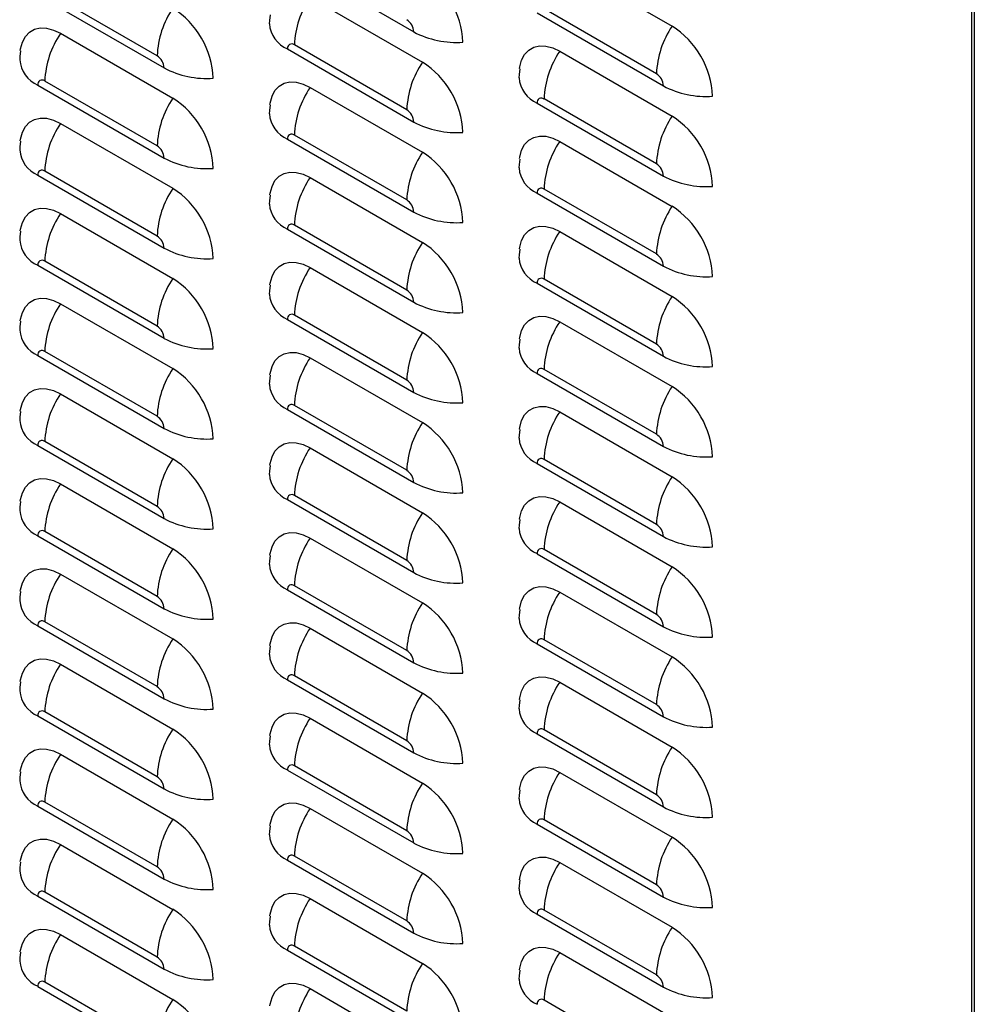
# Model space of a CAD drawing. Extents: x -1680 to 5540, y 4164 to 8974.
# Drawn here: x 3978 to 4195, y 5656 to 5879 of the extents above; entities that cross this region are included whole.
import ezdxf

# ---------------------------------------------------------------- set-up
doc = ezdxf.new("R2010")
doc.units = 0
doc.header["$LTSCALE"] = 10
doc.header["$MEASUREMENT"] = 0
doc.layers.add('1', color=7, linetype='CONTINUOUS')

msp = doc.modelspace()

# ---------------------------------------------------------------- linework, layer by layer
at = {"layer": '1'}
for p, q in [((4194.05, 6157.33), (4194.05, 5296.38)), ((4194.67, 6156.97), (4194.67, 5295.52)), ((4039.02, 5893.26), (4067.66, 5876.73)), ((4100.72, 5892.74), (4126.17, 5878.04)), ((4009.5, 5871.32), (3984.05, 5886.01)), ((3982.45, 5885.09), (4011.1, 5868.56)), ((4044.15, 5884.57), (4069.61, 5869.87)), ((4095.59, 5881.02), (4124.23, 5864.48)), ((4122.64, 5867.24), (4097.18, 5881.94)), ((3987.58, 5876.4), (4013.04, 5861.7)), ((4039.02, 5872.85), (4067.66, 5856.31)), ((4066.07, 5859.07), (4040.61, 5873.77)), ((4100.72, 5872.32), (4126.17, 5857.63)), ((4009.5, 5850.9), (3984.05, 5865.6)), ((3982.45, 5864.68), (4011.1, 5848.14)), ((4044.15, 5864.15), (4069.61, 5849.46)), ((4122.64, 5846.83), (4097.18, 5861.53)), ((4095.59, 5860.61), (4124.23, 5844.07)), ((3987.58, 5855.98), (4013.04, 5841.29)), ((4039.02, 5852.43), (4067.66, 5835.9)), ((4066.07, 5838.66), (4040.61, 5853.35)), ((4100.72, 5851.91), (4126.17, 5837.21)), ((3982.45, 5844.26), (4011.1, 5827.73)), ((4009.5, 5830.49), (3984.05, 5845.18)), ((4044.15, 5843.74), (4069.61, 5829.04)), ((4122.64, 5826.42), (4097.18, 5841.11)), ((4095.59, 5840.19), (4124.23, 5823.66)), ((3987.58, 5835.57), (4013.04, 5820.87)), ((4039.02, 5832.02), (4067.66, 5815.49)), ((4066.07, 5818.25), (4040.61, 5832.94)), ((4100.72, 5831.5), (4126.17, 5816.8)), ((3982.45, 5823.85), (4011.1, 5807.32)), ((4009.5, 5810.08), (3984.05, 5824.77)), ((4044.15, 5823.33), (4069.61, 5808.63)), ((4095.59, 5819.78), (4124.23, 5803.24)), ((4122.64, 5806), (4097.18, 5820.7)), ((3987.58, 5815.15), (4013.04, 5800.46)), ((4066.07, 5797.83), (4040.61, 5812.53)), ((4039.02, 5811.61), (4067.66, 5795.07)), ((4100.72, 5811.08), (4126.17, 5796.39)), ((3982.45, 5803.44), (4011.1, 5786.9)), ((4009.5, 5789.66), (3984.05, 5804.36)), ((4044.15, 5802.91), (4069.61, 5788.22)), ((4095.59, 5799.37), (4124.23, 5782.83)), ((4122.64, 5785.59), (4097.18, 5800.29)), ((3987.58, 5794.74), (4013.04, 5780.05)), ((4066.07, 5777.42), (4040.61, 5792.11)), ((4039.02, 5791.19), (4067.66, 5774.66)), ((4100.72, 5790.67), (4126.17, 5775.97)), ((3982.45, 5783.02), (4011.1, 5766.49)), ((4009.5, 5769.25), (3984.05, 5783.94)), ((4044.15, 5782.5), (4069.61, 5767.8)), ((4095.59, 5778.95), (4124.23, 5762.42)), ((4122.64, 5765.18), (4097.18, 5779.87)), ((3987.58, 5774.33), (4013.04, 5759.63)), ((4066.07, 5757.01), (4040.61, 5771.7)), ((4039.02, 5770.78), (4067.66, 5754.25)), ((4100.72, 5770.26), (4126.17, 5755.56)), ((4009.5, 5748.83), (3984.05, 5763.53)), ((3982.45, 5762.61), (4011.1, 5746.08)), ((4044.15, 5762.08), (4069.61, 5747.39)), ((4095.59, 5758.54), (4124.23, 5742)), ((4122.64, 5744.76), (4097.18, 5759.46)), ((3987.58, 5753.91), (4013.04, 5739.22)), ((4039.02, 5750.37), (4067.66, 5733.83)), ((4066.07, 5736.59), (4040.61, 5751.29)), ((4100.72, 5749.84), (4126.17, 5735.15)), ((4009.5, 5728.42), (3984.05, 5743.12)), ((3982.45, 5742.2), (4011.1, 5725.66)), ((4044.15, 5741.67), (4069.61, 5726.98)), ((4122.64, 5724.35), (4097.18, 5739.04)), ((4095.59, 5738.12), (4124.23, 5721.59)), ((3987.58, 5733.5), (4013.04, 5718.81)), ((4039.02, 5729.95), (4067.66, 5713.42)), ((4066.07, 5716.18), (4040.61, 5730.87)), ((4100.72, 5729.43), (4126.17, 5714.73)), ((4009.5, 5708.01), (3984.05, 5722.7)), ((3982.45, 5721.78), (4011.1, 5705.25)), ((4044.15, 5721.26), (4069.61, 5706.56)), ((4122.64, 5703.94), (4097.18, 5718.63)), ((4095.59, 5717.71), (4124.23, 5701.18)), ((3987.58, 5713.09), (4013.04, 5698.39)), ((4039.02, 5709.54), (4067.66, 5693.01)), ((4066.07, 5695.77), (4040.61, 5710.46)), ((4100.72, 5709.01), (4126.17, 5694.32)), ((3982.45, 5701.37), (4011.1, 5684.83)), ((4009.5, 5687.59), (3984.05, 5702.29)), ((4044.15, 5700.84), (4069.61, 5686.15)), ((4122.64, 5683.52), (4097.18, 5698.22)), ((4095.59, 5697.3), (4124.23, 5680.76)), ((3987.58, 5692.67), (4013.04, 5677.98)), ((4066.07, 5675.35), (4040.61, 5690.05)), ((4039.02, 5689.13), (4067.66, 5672.59)), ((4100.72, 5688.6), (4126.17, 5673.91)), ((3982.45, 5680.96), (4011.1, 5664.42)), ((4009.5, 5667.18), (3984.05, 5681.88)), ((4044.15, 5680.43), (4069.61, 5665.74)), ((4095.59, 5676.88), (4124.23, 5660.35)), ((4122.64, 5663.11), (4097.18, 5677.8)), ((3987.58, 5672.26), (4013.04, 5657.56)), ((4066.07, 5654.94), (4040.61, 5669.63)), ((4039.02, 5668.71), (4067.66, 5652.18)), ((4100.72, 5668.19), (4126.17, 5653.49)), ((3982.45, 5660.54), (4011.1, 5644.01)), ((4009.5, 5646.77), (3984.05, 5661.46)), ((4044.15, 5660.02), (4069.61, 5645.32)), ((4122.64, 5642.7), (4097.18, 5657.39))]:
    msp.add_line(p, q, dxfattribs=at)
at = {"layer": '1', "flags": 128}
for points in [[(4035.08, 5880.59), (4034.94, 5879.31), (4034.92, 5878.56)], [(3978.49, 5872.5), (3978.55, 5872.86), (3978.96, 5874.4), (3979.64, 5875.68), (3980.55, 5876.67), (3981.68, 5877.32), (3982.99, 5877.62), (3984.44, 5877.57), (3985.99, 5877.15), (3987.58, 5876.4)], [(3978.51, 5872.42), (3978.37, 5871.14), (3978.35, 5870.39)], [(4091.63, 5868.43), (4091.68, 5868.78), (4092.1, 5870.33), (4092.77, 5871.61), (4093.69, 5872.6), (4094.82, 5873.25), (4096.13, 5873.55), (4097.58, 5873.5), (4099.13, 5873.08), (4100.72, 5872.32)], [(4091.65, 5868.35), (4091.51, 5867.06), (4091.49, 5866.32)], [(4035.06, 5860.26), (4035.11, 5860.61), (4035.53, 5862.16), (4036.2, 5863.44), (4037.12, 5864.43), (4038.25, 5865.08), (4039.56, 5865.38), (4041.01, 5865.33), (4042.56, 5864.91), (4044.15, 5864.15)], [(4035.08, 5860.18), (4034.94, 5858.89), (4034.92, 5858.15)], [(3978.49, 5852.08), (3978.55, 5852.44), (3978.96, 5853.99), (3979.64, 5855.27), (3980.55, 5856.25), (3981.68, 5856.91), (3982.99, 5857.21), (3984.44, 5857.15), (3985.99, 5856.74), (3987.58, 5855.98)], [(3978.51, 5852.01), (3978.37, 5850.72), (3978.35, 5849.98)], [(4091.63, 5848.01), (4091.68, 5848.37), (4092.1, 5849.92), (4092.77, 5851.2), (4093.69, 5852.18), (4094.82, 5852.84), (4096.13, 5853.14), (4097.58, 5853.08), (4099.13, 5852.67), (4100.72, 5851.91)], [(4091.65, 5847.93), (4091.51, 5846.65), (4091.49, 5845.91)], [(4035.06, 5839.84), (4035.11, 5840.2), (4035.53, 5841.74), (4036.2, 5843.03), (4037.12, 5844.01), (4038.25, 5844.66), (4039.56, 5844.97), (4041.01, 5844.91), (4042.56, 5844.5), (4044.15, 5843.74)], [(4035.08, 5839.76), (4034.94, 5838.48), (4034.92, 5837.74)], [(3978.49, 5831.67), (3978.55, 5832.03), (3978.96, 5833.57), (3979.64, 5834.86), (3980.55, 5835.84), (3981.68, 5836.49), (3982.99, 5836.8), (3984.44, 5836.74), (3985.99, 5836.33), (3987.58, 5835.57)], [(4091.63, 5827.6), (4091.68, 5827.96), (4092.1, 5829.5), (4092.77, 5830.79), (4093.69, 5831.77), (4094.82, 5832.42), (4096.13, 5832.73), (4097.58, 5832.67), (4099.13, 5832.26), (4100.72, 5831.5)], [(3978.51, 5831.59), (3978.37, 5830.31), (3978.35, 5829.57)], [(4091.65, 5827.52), (4091.51, 5826.24), (4091.49, 5825.49)], [(4035.06, 5819.43), (4035.11, 5819.79), (4035.53, 5821.33), (4036.2, 5822.61), (4037.12, 5823.6), (4038.25, 5824.25), (4039.56, 5824.55), (4041.01, 5824.5), (4042.56, 5824.08), (4044.15, 5823.33)], [(4035.08, 5819.35), (4034.94, 5818.07), (4034.92, 5817.32)], [(3978.49, 5811.26), (3978.55, 5811.62), (3978.96, 5813.16), (3979.64, 5814.44), (3980.55, 5815.43), (3981.68, 5816.08), (3982.99, 5816.38), (3984.44, 5816.33), (3985.99, 5815.91), (3987.58, 5815.15)], [(4091.63, 5807.19), (4091.68, 5807.54), (4092.1, 5809.09), (4092.77, 5810.37), (4093.69, 5811.36), (4094.82, 5812.01), (4096.13, 5812.31), (4097.58, 5812.26), (4099.13, 5811.84), (4100.72, 5811.08)], [(3978.51, 5811.18), (3978.37, 5809.9), (3978.35, 5809.15)], [(4091.65, 5807.11), (4091.51, 5805.82), (4091.49, 5805.08)], [(4035.06, 5799.02), (4035.11, 5799.37), (4035.53, 5800.92), (4036.2, 5802.2), (4037.12, 5803.18), (4038.25, 5803.84), (4039.56, 5804.14), (4041.01, 5804.08), (4042.56, 5803.67), (4044.15, 5802.91)], [(4035.08, 5798.94), (4034.94, 5797.65), (4034.92, 5796.91)], [(3978.49, 5790.84), (3978.55, 5791.2), (3978.96, 5792.75), (3979.64, 5794.03), (3980.55, 5795.01), (3981.68, 5795.67), (3982.99, 5795.97), (3984.44, 5795.91), (3985.99, 5795.5), (3987.58, 5794.74)], [(4091.63, 5786.77), (4091.68, 5787.13), (4092.1, 5788.67), (4092.77, 5789.96), (4093.69, 5790.94), (4094.82, 5791.6), (4096.13, 5791.9), (4097.58, 5791.84), (4099.13, 5791.43), (4100.72, 5790.67)], [(3978.51, 5790.76), (3978.37, 5789.48), (3978.35, 5788.74)], [(4091.65, 5786.69), (4091.51, 5785.41), (4091.49, 5784.67)], [(4035.06, 5778.6), (4035.11, 5778.96), (4035.53, 5780.5), (4036.2, 5781.79), (4037.12, 5782.77), (4038.25, 5783.42), (4039.56, 5783.73), (4041.01, 5783.67), (4042.56, 5783.26), (4044.15, 5782.5)], [(4035.08, 5778.52), (4034.94, 5777.24), (4034.92, 5776.5)], [(3978.49, 5770.43), (3978.55, 5770.79), (3978.96, 5772.33), (3979.64, 5773.62), (3980.55, 5774.6), (3981.68, 5775.25), (3982.99, 5775.56), (3984.44, 5775.5), (3985.99, 5775.09), (3987.58, 5774.33)], [(3978.51, 5770.35), (3978.37, 5769.07), (3978.35, 5768.32)], [(4091.63, 5766.36), (4091.68, 5766.72), (4092.1, 5768.26), (4092.77, 5769.55), (4093.69, 5770.53), (4094.82, 5771.18), (4096.13, 5771.48), (4097.58, 5771.43), (4099.13, 5771.01), (4100.72, 5770.26)], [(4091.65, 5766.28), (4091.51, 5765), (4091.49, 5764.25)], [(4035.06, 5758.19), (4035.11, 5758.55), (4035.53, 5760.09), (4036.2, 5761.37), (4037.12, 5762.36), (4038.25, 5763.01), (4039.56, 5763.31), (4041.01, 5763.26), (4042.56, 5762.84), (4044.15, 5762.08)], [(4035.08, 5758.11), (4034.94, 5756.83), (4034.92, 5756.08)], [(3978.49, 5750.02), (3978.55, 5750.37), (3978.96, 5751.92), (3979.64, 5753.2), (3980.55, 5754.19), (3981.68, 5754.84), (3982.99, 5755.14), (3984.44, 5755.09), (3985.99, 5754.67), (3987.58, 5753.91)], [(3978.51, 5749.94), (3978.37, 5748.66), (3978.35, 5747.91)], [(4091.63, 5745.95), (4091.68, 5746.3), (4092.1, 5747.85), (4092.77, 5749.13), (4093.69, 5750.11), (4094.82, 5750.77), (4096.13, 5751.07), (4097.58, 5751.01), (4099.13, 5750.6), (4100.72, 5749.84)], [(4091.65, 5745.87), (4091.51, 5744.58), (4091.49, 5743.84)], [(4035.06, 5737.77), (4035.11, 5738.13), (4035.53, 5739.68), (4036.2, 5740.96), (4037.12, 5741.94), (4038.25, 5742.6), (4039.56, 5742.9), (4041.01, 5742.84), (4042.56, 5742.43), (4044.15, 5741.67)], [(4035.08, 5737.69), (4034.94, 5736.41), (4034.92, 5735.67)], [(3978.49, 5729.6), (3978.55, 5729.96), (3978.96, 5731.51), (3979.64, 5732.79), (3980.55, 5733.77), (3981.68, 5734.43), (3982.99, 5734.73), (3984.44, 5734.67), (3985.99, 5734.26), (3987.58, 5733.5)], [(3978.51, 5729.52), (3978.37, 5728.24), (3978.35, 5727.5)], [(4091.63, 5725.53), (4091.68, 5725.89), (4092.1, 5727.43), (4092.77, 5728.72), (4093.69, 5729.7), (4094.82, 5730.35), (4096.13, 5730.66), (4097.58, 5730.6), (4099.13, 5730.19), (4100.72, 5729.43)], [(4091.65, 5725.45), (4091.51, 5724.17), (4091.49, 5723.43)], [(4035.06, 5717.36), (4035.11, 5717.72), (4035.53, 5719.26), (4036.2, 5720.55), (4037.12, 5721.53), (4038.25, 5722.18), (4039.56, 5722.49), (4041.01, 5722.43), (4042.56, 5722.02), (4044.15, 5721.26)], [(4035.08, 5717.28), (4034.94, 5716), (4034.92, 5715.26)], [(3978.49, 5709.19), (3978.55, 5709.55), (3978.96, 5711.09), (3979.64, 5712.38), (3980.55, 5713.36), (3981.68, 5714.01), (3982.99, 5714.32), (3984.44, 5714.26), (3985.99, 5713.85), (3987.58, 5713.09)], [(4091.63, 5705.12), (4091.68, 5705.48), (4092.1, 5707.02), (4092.77, 5708.3), (4093.69, 5709.29), (4094.82, 5709.94), (4096.13, 5710.24), (4097.58, 5710.19), (4099.13, 5709.77), (4100.72, 5709.01)], [(3978.51, 5709.11), (3978.37, 5707.83), (3978.35, 5707.08)], [(4091.65, 5705.04), (4091.51, 5703.76), (4091.49, 5703.01)], [(4035.06, 5696.95), (4035.11, 5697.3), (4035.53, 5698.85), (4036.2, 5700.13), (4037.12, 5701.12), (4038.25, 5701.77), (4039.56, 5702.07), (4041.01, 5702.02), (4042.56, 5701.6), (4044.15, 5700.84)], [(4035.08, 5696.87), (4034.94, 5695.59), (4034.92, 5694.84)], [(3978.49, 5688.78), (3978.55, 5689.13), (3978.96, 5690.68), (3979.64, 5691.96), (3980.55, 5692.95), (3981.68, 5693.6), (3982.99, 5693.9), (3984.44, 5693.85), (3985.99, 5693.43), (3987.58, 5692.67)], [(4091.63, 5684.7), (4091.68, 5685.06), (4092.1, 5686.61), (4092.77, 5687.89), (4093.69, 5688.87), (4094.82, 5689.53), (4096.13, 5689.83), (4097.58, 5689.77), (4099.13, 5689.36), (4100.72, 5688.6)], [(3978.51, 5688.7), (3978.37, 5687.42), (3978.35, 5686.67)], [(4091.65, 5684.63), (4091.51, 5683.34), (4091.49, 5682.6)], [(4035.06, 5676.53), (4035.11, 5676.89), (4035.53, 5678.44), (4036.2, 5679.72), (4037.12, 5680.7), (4038.25, 5681.36), (4039.56, 5681.66), (4041.01, 5681.6), (4042.56, 5681.19), (4044.15, 5680.43)], [(4035.08, 5676.45), (4034.94, 5675.17), (4034.92, 5674.43)], [(3978.49, 5668.36), (3978.55, 5668.72), (3978.96, 5670.27), (3979.64, 5671.55), (3980.55, 5672.53), (3981.68, 5673.19), (3982.99, 5673.49), (3984.44, 5673.43), (3985.99, 5673.02), (3987.58, 5672.26)], [(4091.63, 5664.29), (4091.68, 5664.65), (4092.1, 5666.19), (4092.77, 5667.48), (4093.69, 5668.46), (4094.82, 5669.11), (4096.13, 5669.42), (4097.58, 5669.36), (4099.13, 5668.95), (4100.72, 5668.19)], [(3978.51, 5668.28), (3978.37, 5667), (3978.35, 5666.26)], [(4091.65, 5664.21), (4091.51, 5662.93), (4091.49, 5662.19)], [(4035.06, 5656.12), (4035.11, 5656.48), (4035.53, 5658.02), (4036.2, 5659.31), (4037.12, 5660.29), (4038.25, 5660.94), (4039.56, 5661.25), (4041.01, 5661.19), (4042.56, 5660.78), (4044.15, 5660.02)]]:
    msp.add_lwpolyline(points, dxfattribs=at)
at = {"layer": '1'}
for centre, radius, start, end in [((4058.94, 5873.53), 19.86, 2.4764, 57.5236), ((4061.31, 5872.97), 20.71, 145.952, 177.7867), ((4030.2, 5870.52), 20.71, 145.9521, 177.7867), ((4002.38, 5865.36), 19.86, 2.4763, 57.5237), ((4064.2, 5876.57), 3.46, 2.6056, 57.3952), ((4041.81, 5879.18), 6.91, 185.0695, 246.232), ((4077.32, 5895.05), 20.72, 242.2166, 274.048), ((4143.34, 5866.44), 20.71, 145.9522, 177.7865), ((4115.51, 5861.29), 19.86, 2.4763, 57.5237), ((4004.74, 5864.8), 20.71, 145.9521, 177.7867), ((4039.99, 5873.01), 0.984, 50.7969, 189.2152), ((4117.88, 5860.73), 20.71, 145.9521, 177.7867), ((3985.24, 5871.01), 6.91, 185.069, 246.2325), ((4007.64, 5868.4), 3.46, 2.6047, 57.3949), ((4086.77, 5858.27), 20.71, 145.952, 177.7867), ((4058.94, 5853.12), 19.86, 2.4764, 57.5237), ((4020.75, 5886.88), 20.72, 242.2166, 274.0478), ((3983.42, 5864.84), 0.984, 50.7964, 189.2156), ((4098.38, 5866.93), 6.91, 185.0684, 246.2328), ((4120.77, 5864.33), 3.46, 2.6058, 57.3933), ((4061.31, 5852.56), 20.71, 145.9521, 177.7867), ((4133.89, 5882.81), 20.72, 242.2167, 274.0477), ((4030.2, 5850.1), 20.71, 145.9521, 177.7867), ((4002.38, 5844.95), 19.86, 2.4763, 57.5237), ((4096.56, 5860.76), 0.984, 50.7948, 189.2133), ((4064.2, 5856.16), 3.46, 2.6059, 57.3946), ((4041.81, 5858.76), 6.91, 185.0695, 246.232), ((4143.34, 5846.03), 20.71, 145.9521, 177.7867), ((4115.51, 5840.88), 19.86, 2.4764, 57.5236), ((4004.74, 5844.38), 20.71, 145.9522, 177.7866), ((4077.32, 5874.64), 20.72, 242.2166, 274.048), ((4039.99, 5852.59), 0.984, 50.7964, 189.2156), ((3985.24, 5850.59), 6.91, 185.069, 246.2325), ((4007.64, 5847.99), 3.46, 2.6047, 57.3949), ((4117.88, 5840.31), 20.71, 145.952, 177.7867), ((4020.75, 5866.47), 20.72, 242.2166, 274.0478), ((4086.77, 5837.86), 20.71, 145.9521, 177.7867), ((4058.94, 5832.71), 19.86, 2.4763, 57.5237), ((3983.42, 5844.42), 0.984, 50.7964, 189.2156), ((4098.38, 5846.52), 6.91, 185.0684, 246.2328), ((4120.77, 5843.91), 3.46, 2.6057, 57.3943), ((4061.31, 5832.14), 20.71, 145.9521, 177.7867), ((4133.89, 5862.4), 20.72, 242.2167, 274.0477), ((4030.2, 5829.69), 20.71, 145.9522, 177.7866), ((4002.38, 5824.53), 19.86, 2.4763, 57.5236), ((4096.56, 5840.35), 0.984, 50.7963, 189.2131), ((4064.2, 5835.74), 3.46, 2.6057, 57.3948), ((4041.81, 5838.35), 6.91, 185.0695, 246.232), ((4143.34, 5825.62), 20.71, 145.952, 177.7867), ((4115.51, 5820.46), 19.86, 2.4764, 57.5237), ((4004.74, 5823.97), 20.71, 145.9522, 177.7865), ((4077.32, 5854.23), 20.72, 242.2166, 274.048), ((4039.99, 5832.18), 0.984, 50.7964, 189.2156), ((4007.64, 5827.57), 3.46, 2.6047, 57.3949), ((4117.88, 5819.9), 20.71, 145.9521, 177.7867), ((3985.24, 5830.18), 6.91, 185.069, 246.2325), ((4020.75, 5846.06), 20.72, 242.2166, 274.0478), ((4086.77, 5817.45), 20.71, 145.9521, 177.7867), ((4058.94, 5812.29), 19.86, 2.4763, 57.5237), ((4098.38, 5826.11), 6.91, 185.0684, 246.2328), ((4120.77, 5823.5), 3.46, 2.6059, 57.3936), ((3983.42, 5824.01), 0.984, 50.7983, 189.2137), ((4061.31, 5811.73), 20.71, 145.9522, 177.7866), ((4133.89, 5841.98), 20.72, 242.2167, 274.0477), ((4030.2, 5809.28), 20.71, 145.9522, 177.7865), ((4002.38, 5804.12), 19.86, 2.4764, 57.5236), ((4096.56, 5819.94), 0.984, 50.7959, 189.2136), ((4041.81, 5817.94), 6.91, 185.0695, 246.232), ((4064.2, 5815.33), 3.46, 2.6057, 57.3948), ((4143.34, 5805.2), 20.71, 145.9521, 177.7867), ((4115.51, 5800.05), 19.86, 2.4763, 57.5237), ((4004.74, 5803.56), 20.71, 145.9522, 177.7865), ((4077.32, 5833.81), 20.72, 242.2166, 274.048), ((4039.99, 5811.77), 0.984, 50.7964, 189.2156), ((4007.64, 5807.16), 3.46, 2.6057, 57.3939), ((4117.88, 5799.49), 20.71, 145.9521, 177.7867), ((3985.24, 5809.76), 6.91, 185.069, 246.2325), ((4086.77, 5797.03), 20.71, 145.9522, 177.7866), ((4058.94, 5791.88), 19.86, 2.4763, 57.5236), ((4020.75, 5825.64), 20.72, 242.2166, 274.0478), ((4120.77, 5803.09), 3.46, 2.6057, 57.3938), ((3983.42, 5803.59), 0.984, 50.7969, 189.2152), ((4061.31, 5791.31), 20.71, 145.9522, 177.7865), ((4098.38, 5805.69), 6.91, 185.0684, 246.2328), ((4133.89, 5821.57), 20.72, 242.2167, 274.0477), ((4030.2, 5788.86), 20.71, 145.9522, 177.7865), ((4002.38, 5783.71), 19.86, 2.4763, 57.5237), ((4096.56, 5799.52), 0.984, 50.7959, 189.2136), ((4041.81, 5797.52), 6.91, 185.0695, 246.232), ((4064.2, 5794.92), 3.46, 2.6057, 57.3948), ((4143.34, 5784.79), 20.71, 145.9521, 177.7867), ((4115.51, 5779.64), 19.86, 2.4763, 57.5237), ((4004.74, 5783.14), 20.71, 145.9521, 177.7867), ((4077.32, 5813.4), 20.72, 242.2166, 274.048), ((4039.99, 5791.35), 0.984, 50.7983, 189.2137), ((4007.64, 5786.74), 3.46, 2.6049, 57.3947), ((4117.88, 5779.07), 20.71, 145.9522, 177.7866), ((3985.24, 5789.35), 6.91, 185.069, 246.2325), ((4086.77, 5776.62), 20.71, 145.9522, 177.7865), ((4058.94, 5771.47), 19.86, 2.4764, 57.5236), ((4020.75, 5805.23), 20.72, 242.2166, 274.0478), ((4120.77, 5782.67), 3.46, 2.6057, 57.3938), ((3983.42, 5783.18), 0.984, 50.7964, 189.2156), ((4098.38, 5785.28), 6.91, 185.0684, 246.2328), ((4133.89, 5801.16), 20.72, 242.2167, 274.0477), ((4061.31, 5770.9), 20.71, 145.9522, 177.7865), ((4030.2, 5768.45), 20.71, 145.9521, 177.7867), ((4002.38, 5763.29), 19.86, 2.4763, 57.5237), ((4096.56, 5779.11), 0.984, 50.7959, 189.2136), ((4041.81, 5777.11), 6.91, 185.0695, 246.232), ((4064.2, 5774.5), 3.46, 2.6067, 57.3937), ((4004.74, 5762.73), 20.71, 145.9521, 177.7867), ((4077.32, 5792.99), 20.72, 242.2166, 274.048), ((4143.34, 5764.38), 20.71, 145.9522, 177.7866), ((4115.51, 5759.22), 19.86, 2.4763, 57.5236), ((4039.99, 5770.94), 0.984, 50.7969, 189.2152), ((4117.88, 5758.66), 20.71, 145.9522, 177.7865), ((3985.24, 5768.94), 6.91, 185.069, 246.2325), ((4007.64, 5766.33), 3.46, 2.6047, 57.3949), ((4086.77, 5756.21), 20.71, 145.9522, 177.7865), ((4058.94, 5751.05), 19.86, 2.4763, 57.5237), ((4020.75, 5784.82), 20.72, 242.2166, 274.0478), ((4120.77, 5762.26), 3.46, 2.6057, 57.3938), ((3983.42, 5762.77), 0.984, 50.7964, 189.2156), ((4098.38, 5764.87), 6.91, 185.0684, 246.2328), ((4061.31, 5750.49), 20.71, 145.9521, 177.7867), ((4133.89, 5780.74), 20.72, 242.2167, 274.0477), ((4030.2, 5748.03), 20.71, 145.9521, 177.7867), ((4002.38, 5742.88), 19.86, 2.4763, 57.5237), ((4096.56, 5758.7), 0.984, 50.7978, 189.2117), ((4041.81, 5756.7), 6.91, 185.0695, 246.232), ((4064.2, 5754.09), 3.46, 2.6059, 57.3946), ((4004.74, 5742.32), 20.71, 145.9522, 177.7866), ((4077.32, 5772.57), 20.72, 242.2166, 274.048), ((4143.34, 5743.96), 20.71, 145.9522, 177.7865), ((4115.51, 5738.81), 19.86, 2.4764, 57.5236), ((4039.99, 5750.52), 0.984, 50.7964, 189.2156), ((4117.88, 5738.24), 20.71, 145.9522, 177.7865), ((3985.24, 5748.52), 6.91, 185.069, 246.2325), ((4007.64, 5745.92), 3.46, 2.6047, 57.3949), ((4086.77, 5735.79), 20.71, 145.9521, 177.7867), ((4058.94, 5730.64), 19.86, 2.4763, 57.5237), ((4020.75, 5764.4), 20.72, 242.2166, 274.0478), ((3983.42, 5742.35), 0.984, 50.7964, 189.2156), ((4098.38, 5744.45), 6.91, 185.0684, 246.2328), ((4120.77, 5741.85), 3.46, 2.6068, 57.3928), ((4061.31, 5730.07), 20.71, 145.9521, 177.7867), ((4133.89, 5760.33), 20.72, 242.2167, 274.0477), ((4030.2, 5727.62), 20.71, 145.9522, 177.7866), ((4002.38, 5722.47), 19.86, 2.4763, 57.5236), ((4096.56, 5738.28), 0.984, 50.7963, 189.2131), ((4064.2, 5733.68), 3.46, 2.6057, 57.3948), ((4041.81, 5736.28), 6.91, 185.0695, 246.232), ((4077.32, 5752.16), 20.72, 242.2166, 274.048), ((4143.34, 5723.55), 20.71, 145.9522, 177.7865), ((4115.51, 5718.4), 19.86, 2.4763, 57.5237), ((4004.74, 5721.9), 20.71, 145.9522, 177.7865), ((4039.99, 5730.11), 0.984, 50.7964, 189.2156), ((4117.88, 5717.83), 20.71, 145.9521, 177.7867), ((3985.24, 5728.11), 6.91, 185.069, 246.2325), ((4007.64, 5725.5), 3.46, 2.6047, 57.3949), ((4020.75, 5743.99), 20.72, 242.2166, 274.0478), ((4086.77, 5715.38), 20.71, 145.9521, 177.7867), ((4058.94, 5710.22), 19.86, 2.4763, 57.5237), ((3983.42, 5721.94), 0.984, 50.7983, 189.2137), ((4098.38, 5724.04), 6.91, 185.0684, 246.2328), ((4120.77, 5721.43), 3.46, 2.6059, 57.3936), ((4061.31, 5709.66), 20.71, 145.9522, 177.7866), ((4133.89, 5739.92), 20.72, 242.2167, 274.0477), ((4030.2, 5707.21), 20.71, 145.9522, 177.7865), ((4002.38, 5702.05), 19.86, 2.4764, 57.5236), ((4096.56, 5717.87), 0.984, 50.7959, 189.2136), ((4064.2, 5713.26), 3.46, 2.6057, 57.3948), ((4041.81, 5715.87), 6.91, 185.0695, 246.232), ((4143.34, 5703.14), 20.71, 145.9521, 177.7867), ((4115.51, 5697.98), 19.86, 2.4763, 57.5237), ((4004.74, 5701.49), 20.71, 145.9522, 177.7866), ((4077.32, 5731.75), 20.72, 242.2166, 274.048), ((4039.99, 5709.7), 0.984, 50.7964, 189.2156), ((3985.24, 5707.7), 6.91, 185.069, 246.2325), ((4007.64, 5705.09), 3.46, 2.6057, 57.3939), ((4117.88, 5697.42), 20.71, 145.9521, 177.7867), ((4020.75, 5723.58), 20.72, 242.2166, 274.0478), ((4086.77, 5694.97), 20.71, 145.9522, 177.7866), ((4058.94, 5689.81), 19.86, 2.4763, 57.5236), ((4098.38, 5703.63), 6.91, 185.0684, 246.2328), ((4120.77, 5701.02), 3.46, 2.6057, 57.3938), ((3983.42, 5701.53), 0.984, 50.7964, 189.2156), ((4061.31, 5689.25), 20.71, 145.9522, 177.7865), ((4133.89, 5719.5), 20.72, 242.2167, 274.0477), ((4030.2, 5686.79), 20.71, 145.9522, 177.7866), ((4002.38, 5681.64), 19.86, 2.4763, 57.5237), ((4096.56, 5697.46), 0.984, 50.7959, 189.2136), ((4041.81, 5695.45), 6.91, 185.0695, 246.232), ((4064.2, 5692.85), 3.46, 2.6057, 57.3948), ((4143.34, 5682.72), 20.71, 145.9521, 177.7867), ((4115.51, 5677.57), 19.86, 2.4763, 57.5237), ((4004.74, 5681.08), 20.71, 145.9521, 177.7866), ((4077.32, 5711.33), 20.72, 242.2166, 274.048), ((4039.99, 5689.28), 0.984, 50.7983, 189.2137), ((4007.64, 5684.68), 3.46, 2.6047, 57.3949), ((4117.88, 5677), 20.71, 145.9522, 177.7866), ((3985.24, 5687.28), 6.91, 185.069, 246.2325), ((4020.75, 5703.16), 20.72, 242.2166, 274.0478), ((4086.77, 5674.55), 20.71, 145.9522, 177.7865), ((4058.94, 5669.4), 19.86, 2.4764, 57.5236), ((4098.38, 5683.21), 6.91, 185.0684, 246.2328), ((4120.77, 5680.61), 3.46, 2.6057, 57.3938), ((3983.42, 5681.11), 0.984, 50.7969, 189.2151), ((4061.31, 5668.83), 20.71, 145.9522, 177.7866), ((4133.89, 5699.09), 20.72, 242.2167, 274.0477), ((4096.56, 5677.04), 0.984, 50.7959, 189.2136), ((4030.2, 5666.38), 20.71, 145.9521, 177.7866), ((4002.38, 5661.23), 19.86, 2.4763, 57.5237), ((4041.81, 5675.04), 6.91, 185.0695, 246.232), ((4064.2, 5672.43), 3.46, 2.6067, 57.3937), ((4143.34, 5662.31), 20.71, 145.9522, 177.7866), ((4115.51, 5657.15), 19.86, 2.4763, 57.5236), ((4004.74, 5660.66), 20.71, 145.9521, 177.7867), ((4077.32, 5690.92), 20.72, 242.2166, 274.048), ((4039.99, 5668.87), 0.984, 50.7964, 189.2156), ((4007.64, 5664.26), 3.46, 2.6049, 57.3946), ((4117.88, 5656.59), 20.71, 145.9522, 177.7865), ((3985.24, 5666.87), 6.91, 185.069, 246.2325), ((4086.77, 5654.14), 20.71, 145.9522, 177.7866), ((4058.94, 5648.98), 19.86, 2.4763, 57.5237), ((4020.75, 5682.75), 20.72, 242.2166, 274.0478), ((4120.77, 5660.19), 3.46, 2.6057, 57.3938), ((3983.42, 5660.7), 0.984, 50.7964, 189.2156), ((4098.38, 5662.8), 6.91, 185.0684, 246.2328), ((4133.89, 5678.68), 20.72, 242.2167, 274.0477), ((4061.31, 5648.42), 20.71, 145.9521, 177.7866), ((4030.2, 5645.97), 20.71, 145.9521, 177.7867), ((4002.38, 5640.81), 19.86, 2.4763, 57.5236), ((4096.56, 5656.63), 0.984, 50.7978, 189.2117)]:
    msp.add_arc(centre, radius, start, end, dxfattribs=at)

doc.saveas('drawing.dxf')
